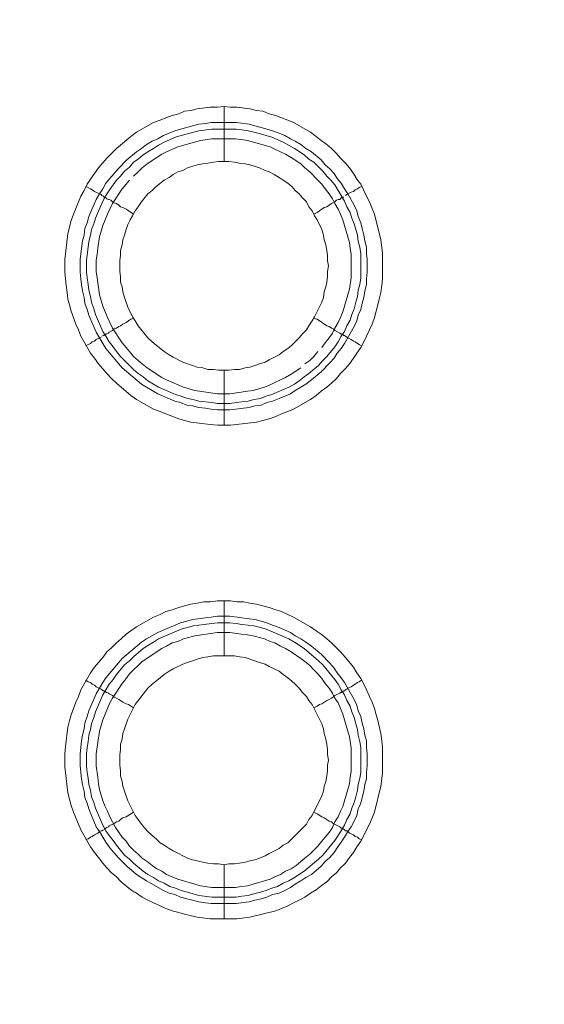
# Model space of a CAD drawing. Units: millimetres. Extents: x 902 to 5737, y 8259 to 13590.
# Drawn here: x 5046 to 5094, y 12060 to 12150 of the extents above; entities that cross this region are included whole.
import ezdxf

# ---------------------------------------------------------------- set-up
doc = ezdxf.new("R2010")
doc.units = ezdxf.units.MM
doc.header["$LTSCALE"] = 0.5
doc.layers.get('0').update_dxf_attribs({"lineweight": 0})

msp = doc.modelspace()

# ---------------------------------------------------------------- linework, layer by layer
at = {"color": 7}
for p, q in [((5064.616, 12137.171), (5064.616, 12142.183)), ((5063.437, 12140.709), (5065.722, 12140.709)), ((5064.616, 12118.155), (5064.616, 12113.143)), ((5064.616, 12092.138), (5064.616, 12097.15)), ((5064.616, 12073.122), (5064.616, 12068.183)), ((5063.51, 12070.174), (5065.722, 12070.174))]:
    msp.add_line(p, q, dxfattribs=at)
at = {"ltscale": 0.2, "extrusion": (-9.00927e-32, -2.22045e-16, -1)}
msp.add_lwpolyline([(-4974.659, 12680.659, 1), (-4974.659, 11354.659)], format="xyb", dxfattribs=at)
at = {"color": 7, "flags": 128}
for points in [[(5065.206, 12113.143), (5064.026, 12113.143), (5063.363, 12113.217), (5061.594, 12113.438), (5061.004, 12113.586), (5060.488, 12113.733), (5059.309, 12114.175), (5058.793, 12114.396), (5058.204, 12114.618), (5056.656, 12115.502), (5056.14, 12115.871), (5054.813, 12116.976), (5054.371, 12117.418), (5053.929, 12117.861), (5053.192, 12118.745), (5052.823, 12119.261), (5052.455, 12119.703), (5051.57, 12121.251), (5051.349, 12121.841), (5051.128, 12122.357), (5050.686, 12123.536), (5050.538, 12124.126), (5050.391, 12124.641), (5050.317, 12125.231), (5050.243, 12125.894), (5050.096, 12127.074), (5050.096, 12128.253), (5050.391, 12130.612), (5050.686, 12131.791), (5050.907, 12132.38), (5051.128, 12132.896), (5051.349, 12133.486), (5051.57, 12134.002), (5051.865, 12134.518), (5052.16, 12135.108), (5052.455, 12135.55), (5053.192, 12136.582), (5053.929, 12137.466), (5054.813, 12138.351), (5056.14, 12139.456), (5056.656, 12139.825), (5058.204, 12140.709), (5058.793, 12140.93), (5059.309, 12141.151), (5059.899, 12141.372), (5060.488, 12141.52), (5061.004, 12141.741), (5061.594, 12141.815), (5062.184, 12141.962), (5063.363, 12142.11), (5064.026, 12142.11), (5064.616, 12142.183)], [(5064.616, 12142.183), (5065.206, 12142.11), (5065.795, 12142.11), (5066.975, 12141.962), (5067.564, 12141.815), (5068.154, 12141.741), (5068.743, 12141.52), (5069.333, 12141.372), (5069.849, 12141.151), (5070.439, 12140.93), (5070.955, 12140.709), (5072.502, 12139.825), (5073.018, 12139.456), (5073.461, 12139.088), (5073.976, 12138.719), (5074.419, 12138.351), (5074.861, 12137.908), (5075.229, 12137.466), (5075.672, 12137.024), (5076.04, 12136.582), (5076.409, 12136.066), (5076.704, 12135.55), (5077.072, 12135.108), (5077.367, 12134.518), (5077.588, 12134.002), (5077.883, 12133.486), (5078.104, 12132.896), (5078.325, 12132.38), (5078.915, 12130.022), (5079.062, 12128.843), (5079.062, 12126.484), (5078.988, 12125.894), (5078.915, 12125.231), (5078.767, 12124.641), (5078.62, 12124.126), (5078.325, 12122.946), (5078.104, 12122.357), (5077.883, 12121.841), (5077.588, 12121.251), (5077.367, 12120.735), (5077.072, 12120.219), (5076.704, 12119.703), (5076.409, 12119.261), (5076.04, 12118.745), (5075.672, 12118.303), (5075.229, 12117.861), (5074.861, 12117.418), (5074.419, 12116.976), (5073.976, 12116.608), (5073.461, 12116.239), (5073.018, 12115.871), (5072.502, 12115.502), (5070.955, 12114.618), (5070.439, 12114.396), (5069.849, 12114.175), (5069.333, 12113.954), (5068.743, 12113.733), (5067.564, 12113.438), (5065.206, 12113.143)], [(5065.722, 12140.709), (5066.901, 12140.562), (5067.417, 12140.414), (5068.006, 12140.267), (5069.038, 12139.972), (5069.628, 12139.751), (5070.144, 12139.53), (5070.66, 12139.235), (5071.102, 12139.014), (5071.618, 12138.719), (5072.06, 12138.351), (5072.576, 12138.056), (5073.461, 12137.319), (5073.829, 12136.876), (5074.271, 12136.508), (5074.64, 12136.066), (5074.935, 12135.623), (5075.303, 12135.181), (5075.598, 12134.665), (5075.893, 12134.223), (5076.482, 12133.191), (5076.704, 12132.675), (5076.851, 12132.159), (5077.072, 12131.57), (5077.219, 12131.054), (5077.367, 12130.464), (5077.441, 12129.948), (5077.588, 12129.359), (5077.588, 12128.769), (5077.662, 12128.253), (5077.662, 12127.074), (5077.588, 12126.484), (5077.588, 12125.968), (5077.441, 12125.378), (5077.367, 12124.789), (5077.219, 12124.273), (5077.072, 12123.683), (5076.851, 12123.167), (5076.704, 12122.651), (5076.482, 12122.135), (5075.598, 12120.588), (5075.303, 12120.145), (5074.935, 12119.703), (5074.64, 12119.261), (5074.271, 12118.819), (5073.461, 12118.008), (5072.576, 12117.271), (5072.06, 12116.902), (5071.618, 12116.608), (5071.102, 12116.313), (5070.66, 12116.018), (5069.628, 12115.576), (5069.038, 12115.355), (5068.522, 12115.207), (5068.006, 12114.986), (5067.417, 12114.912), (5066.901, 12114.765), (5065.132, 12114.544), (5064.026, 12114.544), (5063.437, 12114.618), (5062.921, 12114.691), (5062.331, 12114.765), (5061.741, 12114.912), (5061.226, 12114.986), (5060.636, 12115.207), (5060.12, 12115.355), (5058.572, 12116.018), (5057.54, 12116.608), (5057.098, 12116.902), (5055.329, 12118.377), (5053.855, 12120.145), (5053.56, 12120.588), (5052.971, 12121.62), (5052.307, 12123.167), (5052.16, 12123.683), (5051.939, 12124.273), (5051.865, 12124.789), (5051.718, 12125.378), (5051.644, 12125.968), (5051.57, 12126.484), (5051.496, 12127.074), (5051.496, 12128.253), (5051.57, 12128.769), (5051.718, 12129.948), (5051.865, 12130.464), (5051.939, 12131.054), (5052.16, 12131.57), (5052.307, 12132.159), (5052.971, 12133.707), (5053.265, 12134.223), (5053.56, 12134.665), (5053.855, 12135.181), (5054.961, 12136.508), (5055.771, 12137.319), (5056.656, 12138.056), (5057.098, 12138.351), (5057.54, 12138.719), (5058.056, 12139.014), (5058.572, 12139.235), (5059.088, 12139.53), (5060.12, 12139.972), (5060.636, 12140.119), (5061.226, 12140.267), (5061.741, 12140.414), (5062.331, 12140.562), (5062.921, 12140.635), (5063.437, 12140.709)], [(5065.722, 12140.119), (5063.51, 12140.119), (5062.331, 12139.972), (5061.299, 12139.677), (5060.71, 12139.53), (5060.194, 12139.382), (5059.162, 12138.94), (5058.646, 12138.645), (5058.204, 12138.351), (5057.688, 12138.056), (5057.245, 12137.761), (5056.803, 12137.392), (5056.361, 12137.098), (5055.992, 12136.655), (5055.55, 12136.287), (5055.182, 12135.845), (5054.813, 12135.476), (5054.518, 12135.034), (5054.15, 12134.518), (5053.855, 12134.076), (5053.56, 12133.56), (5052.897, 12132.012), (5052.749, 12131.496), (5052.528, 12130.98), (5052.455, 12130.464), (5052.307, 12129.874), (5052.234, 12129.359), (5052.086, 12128.179), (5052.086, 12127.074), (5052.16, 12126.558), (5052.234, 12125.968), (5052.307, 12125.452), (5052.455, 12124.863), (5052.528, 12124.347), (5052.749, 12123.757), (5052.897, 12123.241), (5053.56, 12121.693), (5053.855, 12121.251), (5054.15, 12120.735), (5054.518, 12120.293), (5054.813, 12119.851), (5055.182, 12119.408), (5055.55, 12119.04), (5056.361, 12118.229), (5056.803, 12117.861), (5057.245, 12117.566), (5057.688, 12117.197), (5058.204, 12116.902), (5058.646, 12116.608), (5060.194, 12115.944), (5060.71, 12115.797), (5061.299, 12115.576), (5061.815, 12115.502), (5062.331, 12115.355), (5063.51, 12115.207), (5064.026, 12115.134), (5065.132, 12115.134)], [(5065.722, 12140.119), (5066.237, 12140.046), (5066.827, 12139.972), (5067.343, 12139.825), (5067.933, 12139.677), (5068.965, 12139.382), (5069.996, 12138.94), (5071.028, 12138.351), (5071.913, 12137.761), (5072.355, 12137.392), (5072.797, 12137.098), (5073.608, 12136.287), (5073.976, 12135.845), (5074.345, 12135.476), (5074.714, 12135.034), (5075.008, 12134.518), (5075.303, 12134.076), (5075.598, 12133.56), (5075.819, 12133.044), (5076.114, 12132.528), (5076.261, 12132.012), (5076.482, 12131.496), (5076.777, 12130.464), (5076.851, 12129.874), (5076.998, 12129.359), (5077.072, 12128.769), (5077.072, 12126.558), (5076.998, 12125.968), (5076.851, 12125.452), (5076.777, 12124.863), (5076.63, 12124.347), (5076.482, 12123.757), (5076.261, 12123.241), (5076.114, 12122.725), (5075.819, 12122.209), (5075.598, 12121.693), (5075.303, 12121.251), (5075.008, 12120.735), (5074.714, 12120.293), (5073.976, 12119.408), (5073.608, 12119.04), (5073.239, 12118.598), (5072.355, 12117.861), (5071.913, 12117.566), (5071.471, 12117.197), (5071.028, 12116.902), (5070.512, 12116.608), (5068.965, 12115.944), (5068.449, 12115.797), (5067.933, 12115.576), (5067.343, 12115.502), (5066.827, 12115.355), (5066.237, 12115.281), (5065.722, 12115.207), (5065.132, 12115.134)], [(5065.648, 12139.235), (5063.51, 12139.235), (5062.479, 12139.088), (5060.415, 12138.498), (5059.383, 12138.056), (5058.941, 12137.835), (5057.614, 12136.95), (5057.172, 12136.582), (5056.803, 12136.213), (5056.361, 12135.845)], [(5073.534, 12120.219), (5073.829, 12120.661), (5074.198, 12121.104), (5074.492, 12121.546), (5074.714, 12121.988), (5075.008, 12122.504), (5075.229, 12122.946), (5075.451, 12123.462), (5076.04, 12125.526), (5076.188, 12126.558), (5076.188, 12128.695), (5076.114, 12129.285), (5076.04, 12129.801), (5075.451, 12131.865), (5075.229, 12132.38), (5075.008, 12132.823), (5074.714, 12133.339), (5074.492, 12133.781), (5074.198, 12134.223), (5073.829, 12134.665), (5073.534, 12135.108), (5073.166, 12135.476), (5072.429, 12136.213), (5071.986, 12136.582), (5071.618, 12136.95), (5070.733, 12137.54), (5070.218, 12137.835), (5069.775, 12138.056), (5069.259, 12138.277), (5068.817, 12138.498), (5066.753, 12139.088), (5066.164, 12139.161), (5065.648, 12139.235)], [(5065.058, 12137.171), (5064.1, 12137.171), (5063.658, 12137.098), (5063.142, 12137.024), (5062.7, 12136.95), (5062.184, 12136.876), (5061.299, 12136.582), (5060.857, 12136.361), (5060.415, 12136.213), (5059.973, 12135.992), (5059.604, 12135.697), (5059.162, 12135.476), (5058.425, 12134.886), (5058.056, 12134.518), (5057.688, 12134.223), (5057.098, 12133.486), (5056.803, 12133.044), (5056.508, 12132.675), (5056.287, 12132.233), (5056.066, 12131.865), (5055.845, 12131.422), (5055.698, 12130.98), (5055.55, 12130.464), (5055.403, 12130.022), (5055.329, 12129.58), (5055.182, 12129.064), (5055.182, 12128.622), (5055.108, 12128.106), (5055.108, 12127.147), (5055.182, 12126.705), (5055.182, 12126.189), (5055.329, 12125.747), (5055.403, 12125.305), (5055.55, 12124.789), (5055.845, 12123.904), (5056.287, 12123.02), (5056.508, 12122.651), (5056.803, 12122.209), (5057.688, 12121.104), (5058.056, 12120.735), (5058.425, 12120.44), (5059.162, 12119.851), (5059.604, 12119.556), (5059.973, 12119.335), (5060.857, 12118.892), (5061.741, 12118.598), (5062.184, 12118.45), (5062.7, 12118.377), (5063.142, 12118.229), (5063.658, 12118.229), (5064.1, 12118.155), (5065.058, 12118.155)], [(5065.058, 12118.155), (5065.574, 12118.229), (5066.016, 12118.229), (5066.532, 12118.377), (5066.975, 12118.45), (5067.417, 12118.598), (5067.859, 12118.745), (5068.375, 12118.892), (5068.743, 12119.114), (5069.628, 12119.556), (5069.996, 12119.851), (5070.439, 12120.145), (5070.807, 12120.44), (5071.471, 12121.104), (5071.765, 12121.472), (5072.134, 12121.841), (5072.355, 12122.209), (5072.65, 12122.651), (5072.871, 12123.02), (5073.534, 12124.347), (5073.682, 12124.789), (5073.755, 12125.305), (5073.903, 12125.747), (5073.976, 12126.189), (5074.05, 12126.705), (5074.05, 12127.147), (5074.124, 12127.663), (5074.05, 12128.106), (5074.05, 12128.622), (5073.976, 12129.064), (5073.903, 12129.58), (5073.755, 12130.022), (5073.682, 12130.464), (5073.534, 12130.98), (5073.092, 12131.865), (5072.871, 12132.233), (5072.65, 12132.675), (5072.355, 12133.044), (5072.134, 12133.486), (5071.765, 12133.855), (5071.471, 12134.223), (5071.102, 12134.518), (5070.807, 12134.886), (5070.439, 12135.181), (5069.996, 12135.476), (5069.628, 12135.697), (5069.186, 12135.992), (5068.743, 12136.213), (5068.375, 12136.361), (5067.859, 12136.582), (5066.975, 12136.876), (5066.532, 12136.95), (5066.016, 12137.024), (5065.574, 12137.098), (5065.058, 12137.171)], [(5055.992, 12135.476), (5055.698, 12135.108), (5055.329, 12134.665), (5054.445, 12133.339), (5054.224, 12132.823), (5054.002, 12132.38), (5053.56, 12131.349), (5053.265, 12130.317), (5053.118, 12129.285), (5053.044, 12128.695), (5052.971, 12128.179), (5052.971, 12127.147), (5053.044, 12126.558), (5053.265, 12125.01), (5053.56, 12123.978), (5054.002, 12122.946), (5054.224, 12122.504), (5054.445, 12121.988), (5055.329, 12120.661), (5055.698, 12120.219), (5055.992, 12119.851), (5056.361, 12119.408), (5056.803, 12119.04), (5057.172, 12118.745), (5057.614, 12118.377), (5058.941, 12117.492), (5059.383, 12117.271), (5060.931, 12116.608), (5061.963, 12116.313), (5064.026, 12116.018), (5065.132, 12116.018), (5066.164, 12116.165), (5066.753, 12116.239), (5067.269, 12116.313), (5068.301, 12116.608), (5068.817, 12116.829), (5069.259, 12117.05), (5069.775, 12117.271), (5070.218, 12117.492), (5070.733, 12117.787), (5071.618, 12118.377)], [(5052.012, 12134.886), (5052.234, 12134.813), (5052.455, 12134.665), (5052.602, 12134.592), (5052.823, 12134.444), (5053.413, 12134.149), (5053.487, 12134.076), (5053.634, 12134.002), (5053.708, 12133.928), (5053.781, 12133.928), (5053.855, 12133.855), (5053.929, 12133.781), (5054.076, 12133.707), (5054.15, 12133.707), (5054.297, 12133.633), (5054.445, 12133.486), (5054.592, 12133.412), (5054.813, 12133.339), (5055.034, 12133.191), (5055.182, 12133.044), (5055.403, 12132.97), (5055.698, 12132.823), (5056.361, 12132.38)], [(5077.146, 12134.886), (5076.925, 12134.813), (5076.777, 12134.665), (5076.556, 12134.592), (5076.409, 12134.444), (5076.188, 12134.37), (5075.893, 12134.223), (5075.819, 12134.149), (5075.672, 12134.076)], [(5075.524, 12133.928), (5075.377, 12133.928), (5075.377, 12133.855), (5075.303, 12133.855), (5075.156, 12133.707), (5075.008, 12133.707), (5074.861, 12133.633), (5074.714, 12133.486), (5074.419, 12133.339), (5073.976, 12133.044), (5073.755, 12132.97), (5073.092, 12132.528), (5072.797, 12132.38)], [(5053.487, 12121.251), (5053.634, 12121.325), (5053.708, 12121.325), (5053.708, 12121.398), (5053.855, 12121.398), (5053.855, 12121.472), (5053.929, 12121.472), (5054.076, 12121.546), (5054.15, 12121.62), (5054.445, 12121.767), (5054.592, 12121.914), (5054.813, 12121.988), (5055.034, 12122.135), (5055.182, 12122.209), (5055.403, 12122.357), (5055.698, 12122.504), (5056.14, 12122.799), (5056.361, 12122.873)], [(5077.146, 12120.367), (5076.925, 12120.514), (5076.777, 12120.588), (5076.556, 12120.735), (5076.409, 12120.809), (5076.188, 12120.956), (5075.893, 12121.104), (5075.819, 12121.177), (5075.672, 12121.251), (5075.598, 12121.325), (5075.524, 12121.325), (5075.451, 12121.398), (5075.377, 12121.398), (5075.303, 12121.472), (5075.229, 12121.472), (5075.156, 12121.546), (5074.714, 12121.767), (5074.566, 12121.914), (5074.419, 12121.988), (5074.198, 12122.135), (5073.976, 12122.209), (5073.092, 12122.799), (5072.797, 12122.873)], [(5052.012, 12120.367), (5052.234, 12120.514), (5052.455, 12120.588), (5052.602, 12120.735), (5052.823, 12120.809), (5052.971, 12120.956), (5053.413, 12121.177)], [(5071.986, 12118.745), (5072.429, 12119.04), (5072.797, 12119.408), (5073.166, 12119.851)], [(5065.795, 12068.183), (5063.363, 12068.183), (5062.184, 12068.331), (5061.004, 12068.626), (5060.488, 12068.773), (5059.899, 12068.921), (5059.309, 12069.142), (5058.793, 12069.363), (5058.204, 12069.658), (5057.688, 12069.879), (5057.172, 12070.174), (5056.656, 12070.542), (5056.14, 12070.837), (5055.255, 12071.574), (5054.813, 12072.016), (5054.371, 12072.385), (5053.929, 12072.827), (5053.56, 12073.269), (5053.192, 12073.785), (5052.823, 12074.227), (5052.455, 12074.743), (5051.57, 12076.291), (5051.349, 12076.807), (5051.128, 12077.397), (5050.907, 12077.913), (5050.686, 12078.502), (5050.391, 12079.681), (5050.096, 12082.04), (5050.096, 12083.219), (5050.17, 12083.883), (5050.391, 12085.652), (5050.538, 12086.241), (5050.686, 12086.757), (5051.128, 12087.936), (5051.349, 12088.452), (5051.57, 12089.042), (5052.455, 12090.59), (5052.823, 12091.106), (5053.56, 12091.99), (5053.929, 12092.506), (5054.371, 12092.875), (5054.813, 12093.317), (5055.255, 12093.685), (5055.698, 12094.128), (5056.14, 12094.422), (5056.656, 12094.791), (5058.204, 12095.675), (5058.793, 12095.897), (5059.309, 12096.191), (5059.899, 12096.339), (5060.488, 12096.56), (5061.004, 12096.707), (5061.594, 12096.855), (5062.184, 12096.928), (5062.773, 12097.076), (5063.363, 12097.076), (5064.026, 12097.15), (5065.206, 12097.15)], [(5065.206, 12097.15), (5065.795, 12097.076), (5066.385, 12097.076), (5066.975, 12096.928), (5067.564, 12096.855), (5068.743, 12096.56), (5069.333, 12096.339), (5069.849, 12096.191), (5070.439, 12095.897), (5070.955, 12095.675), (5072.502, 12094.791), (5073.018, 12094.422), (5073.461, 12094.128), (5073.976, 12093.685), (5074.419, 12093.317), (5075.229, 12092.506), (5075.672, 12091.99), (5076.409, 12091.106), (5076.704, 12090.59), (5077.072, 12090.074), (5077.367, 12089.558), (5077.588, 12089.042), (5077.883, 12088.452), (5078.104, 12087.936), (5078.325, 12087.347), (5078.472, 12086.757), (5078.62, 12086.241), (5078.915, 12085.062), (5079.062, 12083.883), (5079.062, 12081.45), (5078.915, 12080.271), (5078.325, 12077.913), (5078.104, 12077.397), (5077.883, 12076.807), (5077.588, 12076.291), (5077.367, 12075.775), (5077.072, 12075.259), (5076.704, 12074.743), (5076.409, 12074.227), (5076.04, 12073.785), (5075.672, 12073.269), (5075.229, 12072.827), (5074.861, 12072.385), (5074.419, 12072.016), (5073.976, 12071.574), (5073.461, 12071.205), (5073.018, 12070.837), (5072.502, 12070.542), (5071.986, 12070.174), (5071.471, 12069.879), (5070.955, 12069.658), (5070.439, 12069.363), (5069.849, 12069.142), (5069.333, 12068.921), (5066.975, 12068.331), (5065.795, 12068.183)], [(5065.132, 12095.749), (5066.901, 12095.528), (5067.417, 12095.454), (5068.006, 12095.307), (5068.522, 12095.159), (5069.038, 12094.938), (5069.628, 12094.717), (5070.66, 12094.275), (5071.102, 12093.98), (5071.618, 12093.685), (5072.06, 12093.391), (5072.576, 12093.022), (5073.461, 12092.285), (5074.271, 12091.474), (5074.64, 12091.032), (5074.935, 12090.59), (5075.303, 12090.148), (5075.598, 12089.705), (5076.482, 12088.158), (5076.704, 12087.642), (5076.851, 12087.126), (5077.072, 12086.61), (5077.219, 12086.02), (5077.367, 12085.504), (5077.441, 12084.914), (5077.588, 12084.399), (5077.588, 12083.809), (5077.662, 12083.219), (5077.662, 12082.114), (5077.588, 12081.524), (5077.588, 12080.934), (5077.441, 12080.419), (5077.367, 12079.829), (5077.219, 12079.239), (5077.072, 12078.723), (5076.851, 12078.207), (5076.704, 12077.618), (5076.482, 12077.102), (5076.188, 12076.586), (5075.893, 12076.144), (5075.598, 12075.628), (5075.303, 12075.185), (5074.935, 12074.67), (5074.64, 12074.227), (5074.271, 12073.785), (5073.829, 12073.417), (5073.461, 12072.974), (5072.576, 12072.237), (5072.06, 12071.942), (5071.618, 12071.648), (5071.102, 12071.353), (5070.66, 12071.058), (5070.144, 12070.763), (5069.628, 12070.542), (5069.038, 12070.395), (5068.522, 12070.174), (5068.006, 12070.026), (5067.417, 12069.879), (5066.901, 12069.731), (5065.722, 12069.584), (5063.437, 12069.584), (5062.921, 12069.658), (5062.331, 12069.731), (5061.741, 12069.879), (5061.226, 12070.026), (5060.636, 12070.174), (5060.12, 12070.395), (5059.604, 12070.542), (5059.088, 12070.763), (5057.54, 12071.648), (5056.656, 12072.237), (5055.771, 12072.974), (5055.329, 12073.417), (5054.961, 12073.785), (5054.224, 12074.67), (5053.855, 12075.185), (5053.56, 12075.628), (5053.265, 12076.144), (5052.971, 12076.586), (5052.528, 12077.618), (5052.307, 12078.207), (5052.16, 12078.723), (5051.939, 12079.239), (5051.865, 12079.829), (5051.718, 12080.419), (5051.644, 12080.934), (5051.496, 12082.114), (5051.496, 12083.219), (5051.644, 12084.399), (5051.718, 12084.914), (5051.865, 12085.504), (5051.939, 12086.02), (5052.16, 12086.61), (5052.307, 12087.126), (5052.971, 12088.673), (5053.56, 12089.705), (5053.855, 12090.148), (5055.329, 12091.916), (5057.098, 12093.391), (5057.54, 12093.685), (5058.572, 12094.275), (5060.636, 12095.159), (5061.226, 12095.307), (5061.741, 12095.454), (5062.921, 12095.602), (5063.437, 12095.675), (5064.026, 12095.749), (5065.132, 12095.749)], [(5065.132, 12095.159), (5064.026, 12095.159), (5063.51, 12095.086), (5062.331, 12094.938), (5061.815, 12094.865), (5061.299, 12094.717), (5060.71, 12094.57), (5058.646, 12093.685), (5058.204, 12093.391), (5057.688, 12093.096), (5057.245, 12092.801), (5056.361, 12092.064), (5055.992, 12091.695), (5055.55, 12091.327), (5054.813, 12090.442), (5054.518, 12090), (5054.15, 12089.558), (5053.855, 12089.042), (5053.56, 12088.6), (5052.897, 12087.052), (5052.749, 12086.536), (5052.528, 12085.946), (5052.455, 12085.43), (5052.307, 12084.914), (5052.234, 12084.325), (5052.16, 12083.809), (5052.086, 12083.219), (5052.086, 12082.114), (5052.16, 12081.524), (5052.234, 12081.008), (5052.307, 12080.419), (5052.455, 12079.903), (5052.528, 12079.313), (5052.749, 12078.797), (5052.897, 12078.281), (5053.56, 12076.733), (5053.855, 12076.217), (5054.15, 12075.775), (5054.518, 12075.333), (5054.813, 12074.891), (5055.55, 12074.006), (5055.992, 12073.638), (5056.361, 12073.269), (5057.245, 12072.532), (5057.688, 12072.237), (5058.204, 12071.942), (5058.646, 12071.648), (5059.162, 12071.427), (5059.678, 12071.132), (5060.194, 12070.984), (5060.71, 12070.763), (5061.299, 12070.616), (5062.331, 12070.321), (5063.51, 12070.174)], [(5065.132, 12095.159), (5065.722, 12095.086), (5066.237, 12095.012), (5066.827, 12094.938), (5067.343, 12094.865), (5067.933, 12094.717), (5068.449, 12094.57), (5070.512, 12093.685), (5071.028, 12093.391), (5071.913, 12092.801), (5073.239, 12091.695), (5073.608, 12091.327), (5074.714, 12090), (5075.008, 12089.558), (5075.303, 12089.042), (5075.598, 12088.6), (5075.819, 12088.084), (5076.114, 12087.568), (5076.261, 12087.052), (5076.482, 12086.536), (5076.63, 12085.946), (5076.777, 12085.43), (5076.851, 12084.914), (5076.998, 12084.325), (5077.072, 12083.809), (5077.072, 12081.524), (5076.998, 12081.008), (5076.851, 12080.419), (5076.777, 12079.903), (5076.63, 12079.313), (5076.482, 12078.797), (5076.261, 12078.281), (5076.114, 12077.765), (5075.819, 12077.249), (5075.598, 12076.733), (5075.303, 12076.217), (5074.714, 12075.333), (5073.608, 12074.006), (5073.239, 12073.638), (5071.913, 12072.532), (5071.028, 12071.942), (5070.512, 12071.648), (5069.996, 12071.427), (5069.48, 12071.132), (5068.965, 12070.984), (5068.449, 12070.763), (5067.933, 12070.616), (5067.343, 12070.468), (5066.827, 12070.321), (5066.237, 12070.247), (5065.722, 12070.174)], [(5065.132, 12094.275), (5064.026, 12094.275), (5061.963, 12093.98), (5060.931, 12093.685), (5060.415, 12093.464), (5059.899, 12093.317), (5059.383, 12093.022), (5058.941, 12092.801), (5057.172, 12091.622), (5056.803, 12091.253), (5056.361, 12090.885), (5055.992, 12090.516), (5055.698, 12090.074), (5055.329, 12089.632), (5054.445, 12088.305), (5054.224, 12087.863), (5053.56, 12086.315), (5053.265, 12085.283), (5052.971, 12083.219), (5052.971, 12082.114), (5053.118, 12081.082), (5053.192, 12080.492), (5053.265, 12079.976), (5053.56, 12078.944), (5053.781, 12078.428), (5054.002, 12077.986), (5054.224, 12077.47), (5054.445, 12077.028), (5054.739, 12076.512), (5055.329, 12075.628), (5055.698, 12075.259), (5055.992, 12074.817), (5056.361, 12074.448), (5056.803, 12074.08), (5057.172, 12073.711), (5057.614, 12073.417), (5058.056, 12073.048), (5058.498, 12072.753), (5058.941, 12072.532), (5059.383, 12072.237), (5060.415, 12071.795), (5062.479, 12071.205), (5063.51, 12071.058), (5065.648, 12071.058), (5066.164, 12071.132), (5066.753, 12071.205), (5068.817, 12071.795), (5069.259, 12072.016), (5069.775, 12072.237), (5070.218, 12072.532), (5070.733, 12072.753), (5071.176, 12073.048), (5071.618, 12073.417), (5071.986, 12073.711), (5072.429, 12074.08), (5073.166, 12074.817), (5073.534, 12075.259), (5073.829, 12075.628), (5074.198, 12076.07), (5074.492, 12076.512), (5074.714, 12077.028), (5075.008, 12077.47), (5075.229, 12077.986), (5075.451, 12078.428), (5076.04, 12080.492), (5076.114, 12081.082), (5076.188, 12081.598), (5076.188, 12083.735), (5076.04, 12084.767), (5075.451, 12086.831), (5075.008, 12087.863), (5074.714, 12088.305), (5074.492, 12088.747), (5074.198, 12089.189), (5073.829, 12089.632), (5073.534, 12090.074), (5073.166, 12090.516), (5072.797, 12090.885), (5072.429, 12091.253), (5071.986, 12091.622), (5071.618, 12091.916), (5070.733, 12092.506), (5070.218, 12092.801), (5069.775, 12093.022), (5069.259, 12093.317), (5068.817, 12093.464), (5068.301, 12093.685), (5067.269, 12093.98), (5066.753, 12094.054), (5066.164, 12094.128), (5065.132, 12094.275)], [(5065.574, 12092.138), (5063.658, 12092.138), (5063.142, 12092.064), (5062.7, 12091.99), (5062.184, 12091.843), (5061.741, 12091.695), (5061.299, 12091.548), (5060.857, 12091.401), (5059.973, 12090.958), (5059.604, 12090.737), (5059.162, 12090.442), (5058.793, 12090.148), (5058.056, 12089.558), (5057.688, 12089.189), (5056.508, 12087.715), (5055.845, 12086.389), (5055.55, 12085.504), (5055.403, 12085.062), (5055.329, 12084.546), (5055.182, 12084.104), (5055.182, 12083.588), (5055.108, 12083.146), (5055.108, 12082.187), (5055.182, 12081.671), (5055.182, 12081.229), (5055.329, 12080.713), (5055.403, 12080.271), (5055.55, 12079.829), (5055.845, 12078.944), (5056.508, 12077.618), (5056.803, 12077.249), (5057.098, 12076.807), (5057.393, 12076.438), (5057.688, 12076.144), (5058.056, 12075.775), (5058.425, 12075.48), (5058.793, 12075.112), (5059.162, 12074.891), (5059.604, 12074.596), (5059.973, 12074.375), (5061.299, 12073.711), (5061.741, 12073.564), (5062.184, 12073.49), (5062.7, 12073.343), (5063.142, 12073.269), (5063.658, 12073.195), (5064.1, 12073.195), (5064.616, 12073.122)], [(5064.616, 12073.122), (5065.058, 12073.195), (5065.574, 12073.195), (5066.016, 12073.269), (5066.532, 12073.343), (5066.975, 12073.49), (5067.417, 12073.564), (5067.859, 12073.711), (5068.375, 12073.932), (5068.743, 12074.154), (5069.628, 12074.596), (5069.996, 12074.891), (5070.439, 12075.112), (5071.765, 12076.438), (5072.134, 12076.807), (5072.355, 12077.249), (5072.65, 12077.618), (5073.534, 12079.387), (5073.682, 12079.829), (5073.755, 12080.271), (5073.903, 12080.713), (5073.976, 12081.229), (5074.05, 12081.671), (5074.05, 12082.187), (5074.124, 12082.63), (5074.05, 12083.146), (5074.05, 12083.588), (5073.976, 12084.104), (5073.903, 12084.546), (5073.755, 12085.062), (5073.682, 12085.504), (5073.534, 12085.946), (5072.65, 12087.715), (5072.355, 12088.084), (5072.134, 12088.452), (5071.765, 12088.821), (5071.471, 12089.189), (5071.102, 12089.558), (5070.807, 12089.853), (5070.439, 12090.148), (5069.996, 12090.442), (5069.628, 12090.737), (5068.743, 12091.179), (5068.375, 12091.401), (5067.859, 12091.548), (5067.417, 12091.695), (5066.532, 12091.99), (5066.016, 12092.064), (5065.574, 12092.138)], [(5052.012, 12089.926), (5052.234, 12089.779), (5052.455, 12089.705), (5052.602, 12089.558), (5052.823, 12089.484), (5052.971, 12089.337), (5053.413, 12089.116), (5053.487, 12089.042), (5053.634, 12088.968), (5053.708, 12088.968), (5053.708, 12088.895), (5053.855, 12088.895), (5053.855, 12088.821), (5053.929, 12088.821), (5054.076, 12088.747), (5054.15, 12088.673), (5054.445, 12088.526), (5054.592, 12088.379), (5054.813, 12088.305), (5055.034, 12088.158), (5055.182, 12088.084), (5055.403, 12087.936), (5055.698, 12087.789), (5055.919, 12087.715), (5056.361, 12087.42)], [(5077.146, 12089.926), (5076.925, 12089.779), (5076.777, 12089.705), (5076.556, 12089.558), (5076.409, 12089.484), (5076.188, 12089.337), (5075.893, 12089.189), (5075.819, 12089.116), (5075.672, 12089.042), (5075.598, 12088.968), (5075.524, 12088.968), (5075.451, 12088.895), (5075.377, 12088.895), (5075.303, 12088.821), (5075.229, 12088.821), (5075.156, 12088.747), (5074.714, 12088.526), (5074.566, 12088.379), (5074.419, 12088.305), (5074.198, 12088.158), (5073.976, 12088.084), (5073.534, 12087.789), (5073.313, 12087.715), (5073.092, 12087.568), (5072.797, 12087.42)], [(5053.708, 12076.365), (5053.781, 12076.365), (5053.781, 12076.438), (5053.855, 12076.438), (5053.929, 12076.512), (5054.076, 12076.586), (5054.15, 12076.66), (5054.592, 12076.881), (5054.813, 12077.028), (5055.034, 12077.102), (5055.182, 12077.249), (5055.403, 12077.397), (5055.698, 12077.47), (5056.361, 12077.913)], [(5077.146, 12075.407), (5076.925, 12075.48), (5076.777, 12075.628), (5076.556, 12075.701), (5076.409, 12075.849), (5076.188, 12075.923), (5076.04, 12075.996), (5075.893, 12076.144), (5075.819, 12076.217), (5075.672, 12076.217), (5075.598, 12076.291), (5075.524, 12076.365), (5075.451, 12076.365), (5075.377, 12076.438), (5075.303, 12076.438), (5075.229, 12076.512), (5075.156, 12076.586), (5074.566, 12076.881), (5074.419, 12077.028), (5074.198, 12077.102), (5073.755, 12077.397), (5073.534, 12077.47), (5073.092, 12077.765), (5072.797, 12077.913)], [(5052.012, 12075.407), (5052.234, 12075.48), (5052.455, 12075.628), (5052.602, 12075.701), (5052.823, 12075.849), (5053.118, 12075.996), (5053.265, 12076.144), (5053.413, 12076.217), (5053.487, 12076.217), (5053.634, 12076.291)]]:
    msp.add_lwpolyline(points, dxfattribs=at)
at = {"ltscale": 0.2}
msp.add_circle((4974.659, 12017.659), 715, dxfattribs=at)

doc.saveas('drawing.dxf')
